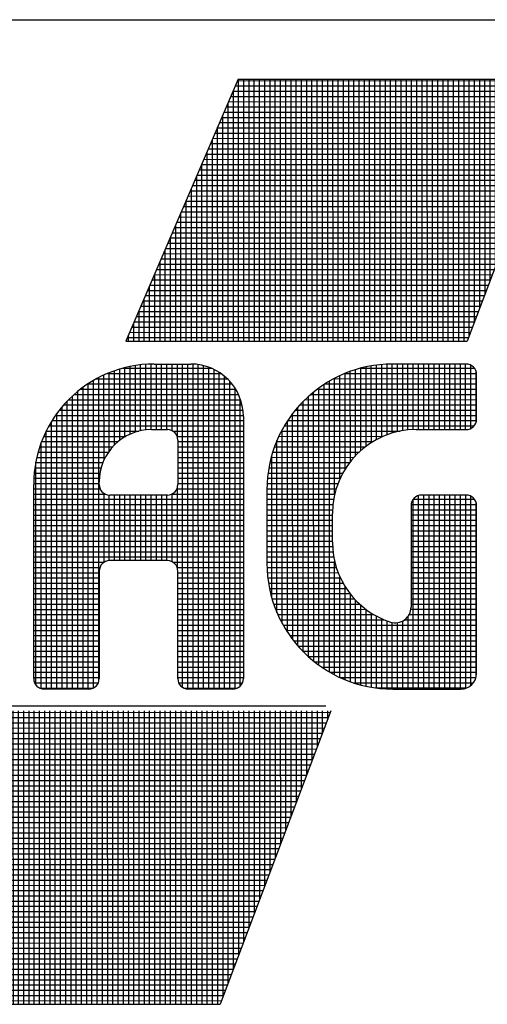
# Model space of a CAD drawing. Extents: x 22.3 to 48.7, y -22.8 to 11.3.
# Drawn here: x 36.1 to 37, y -20.9 to -19.1 of the extents above; entities that cross this region are included whole.
import ezdxf

# ---------------------------------------------------------------- set-up
doc = ezdxf.new("R2010")
doc.units = 0
doc.header["$LTSCALE"] = 0.6
doc.header["$MEASUREMENT"] = 0
doc.layers.get('0').update_dxf_attribs({"linetype": 'CONTINUOUS'})

# ---------------------------------------------------------------- blocks, each defined once
blk = doc.blocks.new('*X14')
at = {"color": 0}
for p, q in [((4.489, 6.0099), (4.4889, 6.1419)), ((4.499, 6.0151), (4.4989, 6.1442)), ((4.5089, 6.0189), (4.5089, 6.146)), ((4.5189, 6.0216), (4.5189, 6.1473)), ((4.5289, 6.0232), (4.5289, 6.1483)), ((4.5389, 6.0238), (4.5389, 6.1487)), ((4.5489, 6.0238), (4.5489, 6.1488)), ((4.5589, 6.0238), (4.5589, 6.1488)), ((4.5689, 6.0238), (4.5689, 6.1488)), ((4.5789, 6.0216), (4.5789, 6.1488)), ((4.589, 6.0095), (4.5889, 6.1488)), ((4.599, 5.5319), (4.5989, 6.1488)), ((4.609, 5.5288), (4.6089, 6.1488)), ((4.619, 5.5288), (4.6189, 6.1487)), ((4.629, 5.5288), (4.6289, 6.1478)), ((4.639, 5.5288), (4.6389, 6.1458)), ((4.649, 5.5288), (4.6489, 6.1428)), ((4.439, 5.5434), (4.4389, 6.123)), ((4.449, 5.9657), (4.4489, 6.1279)), ((4.4555, 6.1308), (4.672, 6.1308)), ((4.459, 5.9827), (4.4589, 6.1322)), ((4.469, 5.9944), (4.4689, 6.1359)), ((4.479, 6.0032), (4.4789, 6.1392)), ((4.4846, 6.1408), (4.6539, 6.1408)), ((4.659, 5.5288), (4.6589, 6.1385)), ((4.669, 5.5288), (4.6689, 6.1329)), ((4.679, 5.5288), (4.6789, 6.1255)), ((4.409, 5.5288), (4.4089, 6.1044)), ((4.4181, 6.1108), (4.6932, 6.1108)), ((4.419, 5.5288), (4.4189, 6.1113)), ((4.429, 5.5311), (4.4289, 6.1175)), ((4.4348, 6.1208), (4.6842, 6.1208)), ((4.689, 5.5288), (4.6889, 6.1159)), ((4.389, 5.5288), (4.3889, 6.088)), ((4.392, 6.0908), (4.7055, 6.0908)), ((4.399, 5.5288), (4.3989, 6.0966)), ((4.4041, 6.1008), (4.7002, 6.1008)), ((4.699, 5.5293), (4.6989, 6.1028)), ((4.369, 5.5288), (4.3689, 6.0671)), ((4.3721, 6.0708), (4.7123, 6.0708)), ((4.379, 5.5288), (4.3789, 6.0782)), ((4.3815, 6.0808), (4.7095, 6.0808)), ((4.709, 5.5348), (4.7089, 6.0825)), ((4.3564, 6.0508), (4.7148, 6.0508)), ((4.359, 5.5288), (4.3589, 6.0543)), ((4.3638, 6.0608), (4.7141, 6.0608)), ((4.3439, 6.0308), (4.7148, 6.0308)), ((4.349, 5.5288), (4.3489, 6.0394)), ((4.3498, 6.0408), (4.7148, 6.0408)), ((4.334, 6.0108), (4.4904, 6.0108)), ((4.3386, 6.0208), (4.5154, 6.0208)), ((4.339, 5.5288), (4.3389, 6.0214)), ((4.5803, 6.0208), (4.7148, 6.0208)), ((4.5885, 6.0108), (4.7148, 6.0108)), ((4.329, 5.5296), (4.329, 5.9983)), ((4.3299, 6.0008), (4.476, 6.0008)), ((4.5898, 6.0008), (4.7148, 6.0008)), ((4.3233, 5.9808), (4.4576, 5.9808)), ((4.3263, 5.9908), (4.4655, 5.9908)), ((4.5898, 5.9908), (4.7148, 5.9908)), ((4.5898, 5.9808), (4.7148, 5.9808)), ((4.3186, 5.9608), (4.4469, 5.9608)), ((4.319, 5.5365), (4.319, 5.9624)), ((4.3207, 5.9708), (4.4515, 5.9708)), ((4.5898, 5.9708), (4.7148, 5.9708)), ((4.5898, 5.9608), (4.7148, 5.9608)), ((4.3158, 5.9408), (4.4412, 5.9408)), ((4.317, 5.9508), (4.4435, 5.9508)), ((4.5898, 5.9508), (4.7148, 5.9508)), ((4.5898, 5.9408), (4.7148, 5.9408)), ((4.3148, 5.9208), (4.4398, 5.9208)), ((4.3151, 5.9308), (4.44, 5.9308)), ((4.5898, 5.9308), (4.7148, 5.9308)), ((4.5898, 5.9208), (4.7148, 5.9208)), ((4.3148, 5.9108), (4.4415, 5.9108)), ((4.3148, 5.9008), (4.4511, 5.9008)), ((4.449, 5.7706), (4.449, 5.902)), ((4.459, 5.7738), (4.459, 5.8988)), ((4.469, 5.7738), (4.469, 5.8988)), ((4.479, 5.7738), (4.479, 5.8988)), ((4.489, 5.7738), (4.489, 5.8988)), ((4.499, 5.7738), (4.499, 5.8988)), ((4.509, 5.7738), (4.509, 5.8988)), ((4.519, 5.7738), (4.519, 5.8988)), ((4.529, 5.7738), (4.529, 5.8988)), ((4.539, 5.7738), (4.539, 5.8988)), ((4.549, 5.7738), (4.549, 5.8988)), ((4.559, 5.7738), (4.559, 5.8988)), ((4.569, 5.7738), (4.569, 5.8988)), ((4.5785, 5.9008), (4.7148, 5.9008)), ((4.579, 5.7715), (4.579, 5.901)), ((4.5881, 5.9108), (4.7148, 5.9108)), ((4.589, 5.7593), (4.589, 5.9132)), ((4.3148, 5.8908), (4.7148, 5.8908)), ((4.3148, 5.8808), (4.7148, 5.8808)), ((4.3148, 5.8708), (4.7148, 5.8708)), ((4.3148, 5.8608), (4.7148, 5.8608)), ((4.3148, 5.8508), (4.7148, 5.8508)), ((4.3148, 5.8408), (4.7148, 5.8408)), ((4.3148, 5.8308), (4.7148, 5.8308)), ((4.3148, 5.8208), (4.7148, 5.8208)), ((4.3148, 5.8108), (4.7148, 5.8108)), ((4.3148, 5.8008), (4.7148, 5.8008)), ((4.3148, 5.7908), (4.7148, 5.7908)), ((4.3148, 5.7808), (4.7148, 5.7808)), ((4.3148, 5.7708), (4.4492, 5.7708)), ((4.5803, 5.7708), (4.7148, 5.7708)), ((4.3148, 5.7608), (4.441, 5.7608)), ((4.3148, 5.7508), (4.4398, 5.7508)), ((4.5885, 5.7608), (4.7148, 5.7608)), ((4.5898, 5.7508), (4.7148, 5.7508)), ((4.3148, 5.7408), (4.4398, 5.7408)), ((4.3148, 5.7308), (4.4398, 5.7308)), ((4.5898, 5.7408), (4.7148, 5.7408)), ((4.5898, 5.7308), (4.7148, 5.7308)), ((4.3148, 5.7208), (4.4398, 5.7208)), ((4.3148, 5.7108), (4.4398, 5.7108)), ((4.5898, 5.7208), (4.7148, 5.7208)), ((4.5898, 5.7108), (4.7148, 5.7108)), ((4.3148, 5.7008), (4.4398, 5.7008)), ((4.3148, 5.6908), (4.4398, 5.6908)), ((4.5898, 5.7008), (4.7148, 5.7008)), ((4.5898, 5.6908), (4.7148, 5.6908)), ((4.3148, 5.6808), (4.4398, 5.6808)), ((4.5898, 5.6808), (4.7148, 5.6808)), ((4.3148, 5.6708), (4.4398, 5.6708)), ((4.3148, 5.6608), (4.4398, 5.6608)), ((4.5898, 5.6708), (4.7148, 5.6708)), ((4.5898, 5.6608), (4.7148, 5.6608)), ((4.3148, 5.6508), (4.4398, 5.6508)), ((4.3148, 5.6408), (4.4398, 5.6408)), ((4.5898, 5.6508), (4.7148, 5.6508)), ((4.5898, 5.6408), (4.7148, 5.6408)), ((4.3148, 5.6308), (4.4398, 5.6308)), ((4.3148, 5.6208), (4.4398, 5.6208)), ((4.5898, 5.6308), (4.7148, 5.6308)), ((4.5898, 5.6208), (4.7148, 5.6208)), ((4.3148, 5.6108), (4.4398, 5.6108)), ((4.3148, 5.6008), (4.4398, 5.6008)), ((4.5898, 5.6108), (4.7148, 5.6108)), ((4.5898, 5.6008), (4.7148, 5.6008)), ((4.3148, 5.5908), (4.4398, 5.5908)), ((4.3148, 5.5808), (4.4398, 5.5808)), ((4.5898, 5.5908), (4.7148, 5.5908)), ((4.5898, 5.5808), (4.7148, 5.5808)), ((4.3148, 5.5708), (4.4398, 5.5708)), ((4.3148, 5.5608), (4.4398, 5.5608)), ((4.5898, 5.5708), (4.7148, 5.5708)), ((4.5898, 5.5608), (4.7148, 5.5608)), ((4.3148, 5.5508), (4.4398, 5.5508)), ((4.3165, 5.5408), (4.4381, 5.5408)), ((4.5898, 5.5508), (4.7148, 5.5508)), ((4.5914, 5.5408), (4.7131, 5.5408)), ((4.3262, 5.5308), (4.4284, 5.5308)), ((4.6011, 5.5308), (4.7035, 5.5308))]:
    blk.add_line(p, q, dxfattribs=at)
blk = doc.blocks.new('*X15')
at = {"color": 0}
for p, q in [((4.929, 5.9919), (4.9289, 6.1433)), ((4.939, 5.9988), (4.9389, 6.1453)), ((4.949, 6.0047), (4.9489, 6.1468)), ((4.959, 6.0096), (4.9589, 6.1479)), ((4.969, 6.0137), (4.9689, 6.1486)), ((4.9789, 6.0171), (4.9789, 6.1488)), ((4.9889, 6.0197), (4.9889, 6.1488)), ((4.9989, 6.0217), (4.9989, 6.1488)), ((5.0089, 6.023), (5.0089, 6.1488)), ((5.0189, 6.0237), (5.0189, 6.1488)), ((5.0289, 6.0238), (5.0289, 6.1488)), ((5.0389, 6.0238), (5.0389, 6.1488)), ((5.0489, 6.0238), (5.0489, 6.1488)), ((5.0589, 6.0238), (5.0589, 6.1488)), ((5.0689, 6.0238), (5.0689, 6.1488)), ((5.0789, 6.0238), (5.0789, 6.1488)), ((5.0889, 6.0238), (5.0889, 6.1488)), ((5.0989, 6.0238), (5.0989, 6.1488)), ((5.1089, 6.0238), (5.1089, 6.1488)), ((5.1189, 6.0238), (5.1189, 6.1488)), ((5.1289, 6.026), (5.1289, 6.1466)), ((4.879, 5.9297), (4.8789, 6.1266)), ((4.8887, 6.1309), (5.1397, 6.1309)), ((4.889, 5.9484), (4.8889, 6.1309)), ((4.899, 5.9626), (4.8989, 6.1348)), ((4.909, 5.9742), (4.9089, 6.1381)), ((4.9186, 6.1409), (5.1357, 6.1409)), ((4.919, 5.9838), (4.9189, 6.141)), ((5.1389, 6.0381), (5.1389, 6.1346)), ((4.849, 5.5675), (4.8489, 6.11)), ((4.8503, 6.1108), (5.1398, 6.1109)), ((4.859, 5.5614), (4.8589, 6.1162)), ((4.8674, 6.1208), (5.1398, 6.1209)), ((4.869, 5.9002), (4.8689, 6.1217)), ((4.819, 5.5906), (4.8189, 6.0869)), ((4.8234, 6.0908), (5.1398, 6.0909)), ((4.829, 5.5821), (4.8289, 6.0955)), ((4.8358, 6.1008), (5.1398, 6.1009)), ((4.839, 5.5744), (4.8389, 6.1031)), ((4.799, 5.6109), (4.7989, 6.0666)), ((4.8027, 6.0708), (5.1398, 6.0709)), ((4.809, 5.6001), (4.8089, 6.0774)), ((4.8124, 6.0808), (5.1398, 6.0809)), ((4.7863, 6.0508), (5.1398, 6.0509)), ((4.789, 5.6232), (4.7889, 6.0543)), ((4.7941, 6.0608), (5.1398, 6.0609)), ((4.7731, 6.0308), (5.1351, 6.0309)), ((4.779, 5.6373), (4.7789, 6.0402)), ((4.7794, 6.0408), (5.1396, 6.0409)), ((4.7625, 6.0108), (4.9618, 6.0109)), ((4.7675, 6.0208), (4.9943, 6.0209)), ((4.769, 5.654), (4.7689, 6.0235)), ((4.7581, 6.0008), (4.9422, 6.0009)), ((4.759, 5.6747), (4.759, 6.0028)), ((4.749, 5.7029), (4.749, 5.9745)), ((4.7508, 5.9808), (4.9157, 5.9809)), ((4.7542, 5.9908), (4.9275, 5.9909)), ((4.7455, 5.9608), (4.8976, 5.9609)), ((4.7479, 5.9708), (4.9059, 5.9709)), ((4.7419, 5.9408), (4.8846, 5.9409)), ((4.7435, 5.9508), (4.8905, 5.9509)), ((4.7401, 5.9208), (4.8753, 5.9209)), ((4.7408, 5.9308), (4.8795, 5.9309)), ((4.7398, 5.9108), (4.8719, 5.9109)), ((4.7398, 5.9008), (4.8691, 5.9008)), ((5.029, 5.5288), (5.029, 5.8979)), ((5.039, 5.5288), (5.039, 5.8988)), ((5.049, 5.5288), (5.049, 5.8988)), ((5.059, 5.5288), (5.059, 5.8988)), ((5.069, 5.5288), (5.069, 5.8988)), ((5.079, 5.5288), (5.079, 5.8988)), ((5.089, 5.5288), (5.089, 5.8988)), ((5.099, 5.5288), (5.099, 5.8988)), ((5.109, 5.5288), (5.109, 5.8988)), ((5.119, 5.5303), (5.119, 5.8988)), ((4.7398, 5.8908), (4.8671, 5.8908)), ((4.7398, 5.8808), (4.8657, 5.8808)), ((5.0149, 5.8809), (5.1397, 5.8809)), ((5.0188, 5.8909), (5.1357, 5.8909)), ((5.019, 5.5288), (5.019, 5.8911)), ((5.129, 5.5358), (5.129, 5.8966)), ((5.139, 5.5521), (5.139, 5.8844)), ((4.7398, 5.8708), (4.8649, 5.8708)), ((4.7398, 5.8608), (4.8648, 5.8608)), ((5.0148, 5.8709), (5.1398, 5.8709)), ((5.0148, 5.8609), (5.1398, 5.8609)), ((4.7398, 5.8508), (4.8648, 5.8508)), ((4.7398, 5.8408), (4.8648, 5.8408)), ((5.0148, 5.8509), (5.1398, 5.8509)), ((5.0148, 5.8409), (5.1398, 5.8409)), ((4.7398, 5.8308), (4.8648, 5.8308)), ((5.0148, 5.8309), (5.1398, 5.8309)), ((4.7398, 5.8208), (4.8648, 5.8208)), ((4.7398, 5.8108), (4.8648, 5.8108)), ((5.0148, 5.8209), (5.1398, 5.8209)), ((5.0148, 5.8109), (5.1398, 5.8109)), ((4.7398, 5.8008), (4.865, 5.8008)), ((4.7398, 5.7908), (4.8658, 5.7908)), ((5.0148, 5.8009), (5.1398, 5.8009)), ((5.0148, 5.7909), (5.1398, 5.7909)), ((4.7398, 5.7808), (4.8672, 5.7808)), ((4.7398, 5.7708), (4.8693, 5.7708)), ((4.869, 5.5559), (4.869, 5.7723)), ((5.0148, 5.7809), (5.1398, 5.7809)), ((5.0148, 5.7709), (5.1398, 5.7709)), ((4.7399, 5.7608), (4.8721, 5.7609)), ((4.7405, 5.7508), (4.8756, 5.7509)), ((5.0148, 5.7609), (5.1398, 5.7609)), ((5.0148, 5.7509), (5.1398, 5.7509)), ((4.7414, 5.7408), (4.8799, 5.7409)), ((4.7428, 5.7308), (4.885, 5.7309)), ((4.879, 5.551), (4.879, 5.7429)), ((5.0148, 5.7409), (5.1398, 5.7409)), ((5.0148, 5.7309), (5.1398, 5.7309)), ((4.7446, 5.7208), (4.8911, 5.7209)), ((4.7469, 5.7108), (4.8983, 5.7109)), ((4.889, 5.5466), (4.889, 5.7242)), ((4.899, 5.5428), (4.899, 5.7099)), ((5.0148, 5.7209), (5.1398, 5.7209)), ((5.0148, 5.7109), (5.1398, 5.7109)), ((4.7496, 5.7008), (4.9067, 5.7009)), ((4.7528, 5.6908), (4.9167, 5.6909)), ((4.909, 5.5395), (4.909, 5.6984)), ((5.0148, 5.7009), (5.1398, 5.7009)), ((5.0148, 5.6909), (5.1398, 5.6909)), ((4.7565, 5.6808), (4.9287, 5.6809)), ((4.919, 5.5366), (4.919, 5.6887)), ((4.929, 5.5342), (4.929, 5.6806)), ((4.939, 5.5323), (4.939, 5.6737)), ((5.0145, 5.6809), (5.1398, 5.6809)), ((4.7607, 5.6708), (4.9437, 5.6709)), ((4.7654, 5.6608), (4.9638, 5.6609)), ((4.949, 5.5308), (4.949, 5.6679)), ((4.959, 5.5297), (4.959, 5.6629)), ((4.969, 5.529), (4.969, 5.6588)), ((4.979, 5.5288), (4.979, 5.6557)), ((4.989, 5.5288), (4.989, 5.6554)), ((4.999, 5.5288), (4.999, 5.6587)), ((5.0025, 5.6609), (5.1398, 5.6609)), ((5.009, 5.5288), (5.009, 5.6674)), ((5.0112, 5.6709), (5.1398, 5.6709)), ((4.7708, 5.6508), (5.1398, 5.6509)), ((4.7767, 5.6408), (5.1398, 5.6409)), ((4.7834, 5.6308), (5.1398, 5.6309)), ((4.7908, 5.6208), (5.1398, 5.6209)), ((4.7991, 5.6108), (5.1398, 5.6109)), ((4.8083, 5.6008), (5.1398, 5.6009)), ((4.8187, 5.5908), (5.1398, 5.5909)), ((4.8305, 5.5808), (5.1398, 5.5809)), ((4.8441, 5.5708), (5.1398, 5.5709)), ((4.86, 5.5608), (5.1398, 5.5609)), ((4.8793, 5.5509), (5.1387, 5.5509)), ((4.9047, 5.5409), (5.1339, 5.5409)), ((4.9484, 5.5309), (5.1208, 5.5309))]:
    blk.add_line(p, q, dxfattribs=at)
blk = doc.blocks.new('*X19')
at = {"color": 0}
for p, q in [((4.7226, 6.6708), (5.3484, 6.6709)), ((4.7269, 6.6808), (5.3521, 6.6809)), ((4.7289, 6.1838), (4.7288, 6.6838)), ((4.7389, 6.1838), (4.7388, 6.6838)), ((4.7489, 6.1838), (4.7488, 6.6838)), ((4.7589, 6.1838), (4.7588, 6.6838)), ((4.7689, 6.1838), (4.7688, 6.6838)), ((4.7789, 6.1838), (4.7788, 6.6838)), ((4.7889, 6.1838), (4.7888, 6.6838)), ((4.7989, 6.1838), (4.7988, 6.6838)), ((4.8089, 6.1838), (4.8088, 6.6838)), ((4.8189, 6.1838), (4.8188, 6.6838)), ((4.8289, 6.1838), (4.8288, 6.6838)), ((4.8389, 6.1838), (4.8388, 6.6838)), ((4.8489, 6.1838), (4.8488, 6.6838)), ((4.8589, 6.1838), (4.8588, 6.6838)), ((4.8689, 6.1838), (4.8688, 6.6838)), ((4.8789, 6.1838), (4.8788, 6.6838)), ((4.8889, 6.1838), (4.8888, 6.6838)), ((4.8989, 6.1838), (4.8988, 6.6838)), ((4.9089, 6.1838), (4.9088, 6.6838)), ((4.9189, 6.1838), (4.9188, 6.6838)), ((4.9289, 6.1838), (4.9288, 6.6838)), ((4.9389, 6.1838), (4.9388, 6.6838)), ((4.9489, 6.1838), (4.9488, 6.6838)), ((4.9589, 6.1838), (4.9588, 6.6838)), ((4.9689, 6.1838), (4.9688, 6.6838)), ((4.9789, 6.1838), (4.9788, 6.6838)), ((4.9889, 6.1838), (4.9888, 6.6838)), ((4.9989, 6.1838), (4.9988, 6.6838)), ((5.0089, 6.1838), (5.0088, 6.6838)), ((5.0189, 6.1838), (5.0188, 6.6838)), ((5.0289, 6.1838), (5.0288, 6.6838)), ((5.0389, 6.1838), (5.0388, 6.6838)), ((5.0489, 6.1838), (5.0488, 6.6838)), ((5.0589, 6.1838), (5.0588, 6.6838)), ((5.0689, 6.1838), (5.0688, 6.6838)), ((5.0789, 6.1838), (5.0788, 6.6838)), ((5.0889, 6.1838), (5.0888, 6.6838)), ((5.0989, 6.1838), (5.0988, 6.6838)), ((5.1089, 6.1838), (5.1088, 6.6838)), ((5.1189, 6.1838), (5.1188, 6.6838)), ((5.1289, 6.1838), (5.1288, 6.6838)), ((5.1389, 6.1838), (5.1388, 6.6838)), ((5.1489, 6.1838), (5.1488, 6.6838)), ((5.1589, 6.1838), (5.1588, 6.6838)), ((5.1689, 6.1948), (5.1688, 6.6838)), ((5.1789, 6.2213), (5.1788, 6.6838)), ((5.1889, 6.2478), (5.1888, 6.6838)), ((5.1989, 6.2744), (5.1988, 6.6838)), ((5.2089, 6.3009), (5.2088, 6.6838)), ((5.2189, 6.3274), (5.2188, 6.6838)), ((5.2289, 6.3539), (5.2288, 6.6838)), ((5.2389, 6.3805), (5.2388, 6.6838)), ((5.2489, 6.407), (5.2488, 6.6838)), ((5.2589, 6.4335), (5.2588, 6.6838)), ((5.2689, 6.46), (5.2688, 6.6838)), ((5.2789, 6.4866), (5.2788, 6.6838)), ((5.2889, 6.5131), (5.2888, 6.6838)), ((5.2989, 6.5396), (5.2988, 6.6838)), ((5.3089, 6.5661), (5.3088, 6.6838)), ((5.3188, 6.5926), (5.3188, 6.6838)), ((5.3288, 6.6192), (5.3288, 6.6838)), ((5.3388, 6.6457), (5.3388, 6.6838)), ((5.3488, 6.6722), (5.3488, 6.6838)), ((4.7141, 6.6508), (5.3408, 6.6509)), ((4.7184, 6.6608), (5.3446, 6.6609)), ((4.7189, 6.1838), (4.7188, 6.662)), ((4.7055, 6.6308), (5.3333, 6.6309)), ((4.7089, 6.1838), (4.7088, 6.6386)), ((4.7098, 6.6408), (5.337, 6.6409)), ((4.6969, 6.6108), (5.3257, 6.6109)), ((4.6989, 6.1838), (4.6988, 6.6153)), ((4.7012, 6.6208), (5.3295, 6.6209)), ((4.6889, 6.1838), (4.6888, 6.592)), ((4.6926, 6.6008), (5.322, 6.6009)), ((4.6841, 6.5808), (5.3144, 6.5809)), ((4.6884, 6.5908), (5.3182, 6.5909)), ((4.6755, 6.5608), (5.3069, 6.5609)), ((4.6789, 6.1838), (4.6789, 6.5687)), ((4.6798, 6.5708), (5.3107, 6.5709)), ((4.6669, 6.5408), (5.2994, 6.5409)), ((4.6689, 6.1838), (4.6689, 6.5453)), ((4.6712, 6.5508), (5.3031, 6.5509)), ((4.6583, 6.5208), (5.2918, 6.5209)), ((4.6589, 6.1838), (4.6589, 6.522)), ((4.6626, 6.5308), (5.2956, 6.5309)), ((4.6489, 6.1838), (4.6489, 6.4987)), ((4.6498, 6.5008), (5.2843, 6.5009)), ((4.6541, 6.5108), (5.2881, 6.5109)), ((4.6412, 6.4808), (5.2767, 6.4809)), ((4.6455, 6.4908), (5.2805, 6.4909)), ((4.6326, 6.4608), (5.2692, 6.4609)), ((4.6369, 6.4708), (5.273, 6.4709)), ((4.6389, 6.1838), (4.6389, 6.4754)), ((4.6283, 6.4508), (5.2654, 6.4509)), ((4.6289, 6.1838), (4.6289, 6.452)), ((4.6189, 6.1838), (4.6189, 6.4287)), ((4.6198, 6.4308), (5.2579, 6.4309)), ((4.6241, 6.4408), (5.2617, 6.4409)), ((4.6089, 6.1838), (4.6089, 6.4054)), ((4.6112, 6.4108), (5.2504, 6.4109)), ((4.6155, 6.4208), (5.2541, 6.4209)), ((4.6026, 6.3908), (5.2428, 6.3909)), ((4.6069, 6.4008), (5.2466, 6.4009)), ((4.5941, 6.3708), (5.2353, 6.3709)), ((4.5983, 6.3808), (5.2391, 6.3809)), ((4.5989, 6.1838), (4.5989, 6.3821)), ((4.5855, 6.3508), (5.2278, 6.3509)), ((4.5889, 6.1838), (4.5889, 6.3587)), ((4.5898, 6.3608), (5.2315, 6.3609)), ((4.5769, 6.3308), (5.2202, 6.3309)), ((4.5789, 6.1838), (4.5789, 6.3354)), ((4.5812, 6.3408), (5.224, 6.3409)), ((4.5683, 6.3108), (5.2127, 6.3109)), ((4.5689, 6.1838), (4.5689, 6.3121)), ((4.5726, 6.3208), (5.2164, 6.3209)), ((4.5641, 6.3008), (5.2089, 6.3009)), ((4.5555, 6.2808), (5.2014, 6.2809)), ((4.5589, 6.1838), (4.5589, 6.2888)), ((4.5598, 6.2908), (5.2051, 6.2909)), ((4.5469, 6.2608), (5.1938, 6.2609)), ((4.5489, 6.1838), (4.5489, 6.2654)), ((4.5512, 6.2708), (5.1976, 6.2709)), ((4.5383, 6.2408), (5.1863, 6.2409)), ((4.5389, 6.1838), (4.5389, 6.2421)), ((4.5426, 6.2508), (5.1901, 6.2509)), ((4.5289, 6.1838), (4.5289, 6.2188)), ((4.5298, 6.2208), (5.1788, 6.2209)), ((4.5341, 6.2308), (5.1825, 6.2309)), ((4.5212, 6.2008), (5.1712, 6.2009)), ((4.5255, 6.2108), (5.175, 6.2109)), ((4.5169, 6.1908), (5.1675, 6.1909)), ((4.5189, 6.1838), (4.5189, 6.1955))]:
    blk.add_line(p, q, dxfattribs=at)
blk = doc.blocks.new('*X20')
at = {"color": 0}
for p, q in [((4.2169, 5.4907), (4.9037, 5.4909)), ((4.2191, 4.9338), (4.219, 5.4938)), ((4.2291, 4.9338), (4.229, 5.4938)), ((4.2391, 4.9338), (4.239, 5.4938)), ((4.2491, 4.9338), (4.249, 5.4938)), ((4.2591, 4.9338), (4.259, 5.4938)), ((4.2691, 4.9338), (4.269, 5.4938)), ((4.2791, 4.9338), (4.279, 5.4938)), ((4.2891, 4.9338), (4.289, 5.4938)), ((4.2991, 4.9338), (4.299, 5.4938)), ((4.3091, 4.9338), (4.309, 5.4938)), ((4.3191, 4.9338), (4.319, 5.4938)), ((4.3291, 4.9338), (4.329, 5.4938)), ((4.3391, 4.9338), (4.339, 5.4938)), ((4.3491, 4.9338), (4.349, 5.4938)), ((4.3591, 4.9338), (4.359, 5.4938)), ((4.3691, 4.9338), (4.369, 5.4938)), ((4.3791, 4.9338), (4.379, 5.4938)), ((4.3891, 4.9338), (4.389, 5.4938)), ((4.3991, 4.9338), (4.399, 5.4938)), ((4.4091, 4.9338), (4.409, 5.4938)), ((4.4191, 4.9338), (4.419, 5.4938)), ((4.4291, 4.9338), (4.429, 5.4938)), ((4.4391, 4.9338), (4.439, 5.4938)), ((4.4491, 4.9338), (4.449, 5.4938)), ((4.4591, 4.9338), (4.459, 5.4938)), ((4.4691, 4.9338), (4.469, 5.4938)), ((4.4791, 4.9338), (4.479, 5.4938)), ((4.4891, 4.9338), (4.489, 5.4938)), ((4.4991, 4.9338), (4.499, 5.4938)), ((4.5091, 4.9338), (4.509, 5.4938)), ((4.5191, 4.9338), (4.519, 5.4938)), ((4.5291, 4.9338), (4.529, 5.4938)), ((4.5391, 4.9338), (4.539, 5.4938)), ((4.5491, 4.9338), (4.549, 5.4938)), ((4.5591, 4.9338), (4.559, 5.4938)), ((4.5691, 4.9338), (4.569, 5.4938)), ((4.5791, 4.9338), (4.579, 5.4938)), ((4.5891, 4.9338), (4.589, 5.4938)), ((4.5991, 4.9338), (4.599, 5.4938)), ((4.6091, 4.9338), (4.609, 5.4938)), ((4.6191, 4.9338), (4.619, 5.4938)), ((4.6291, 4.9338), (4.629, 5.4938)), ((4.6391, 4.9338), (4.639, 5.4938)), ((4.6491, 4.9338), (4.649, 5.4938)), ((4.6591, 4.9338), (4.659, 5.4938)), ((4.6691, 4.9338), (4.669, 5.4938)), ((4.6791, 4.9338), (4.679, 5.4938)), ((4.6891, 4.9338), (4.689, 5.4938)), ((4.6991, 4.9481), (4.699, 5.4938)), ((4.7091, 4.9747), (4.709, 5.4938)), ((4.7191, 5.0012), (4.719, 5.4938)), ((4.7291, 5.0277), (4.729, 5.4938)), ((4.7391, 5.0542), (4.739, 5.4938)), ((4.7491, 5.0808), (4.749, 5.4938)), ((4.7591, 5.1073), (4.759, 5.4938)), ((4.7691, 5.1338), (4.769, 5.4938)), ((4.7791, 5.1603), (4.779, 5.4938)), ((4.7891, 5.1869), (4.789, 5.4938)), ((4.7991, 5.2134), (4.799, 5.4938)), ((4.8091, 5.2399), (4.809, 5.4938)), ((4.8191, 5.2664), (4.819, 5.4938)), ((4.8291, 5.293), (4.829, 5.4938)), ((4.8391, 5.3195), (4.839, 5.4938)), ((4.8491, 5.346), (4.849, 5.4938)), ((4.8591, 5.3725), (4.859, 5.4938)), ((4.8691, 5.3991), (4.869, 5.4938)), ((4.8791, 5.4256), (4.879, 5.4938)), ((4.889, 5.4521), (4.889, 5.4938)), ((4.899, 5.4786), (4.899, 5.4938)), ((4.2083, 5.4707), (4.8961, 5.4709)), ((4.2091, 4.9338), (4.209, 5.4724)), ((4.2126, 5.4807), (4.8999, 5.4809)), ((4.1991, 4.9338), (4.199, 5.4491)), ((4.1997, 5.4507), (4.8886, 5.4509)), ((4.204, 5.4607), (4.8923, 5.4609)), ((4.1912, 5.4307), (4.881, 5.4309)), ((4.1955, 5.4407), (4.8848, 5.4409)), ((4.1826, 5.4107), (4.8735, 5.4109)), ((4.1869, 5.4207), (4.8773, 5.4209)), ((4.1891, 4.9338), (4.1891, 5.4258)), ((4.174, 5.3907), (4.866, 5.3908)), ((4.1783, 5.4007), (4.8697, 5.4009)), ((4.1791, 4.9338), (4.1791, 5.4025)), ((4.1691, 4.9338), (4.1691, 5.3791)), ((4.1697, 5.3807), (4.8622, 5.3808)), ((4.1591, 4.9338), (4.1591, 5.3558)), ((4.1612, 5.3607), (4.8547, 5.3608)), ((4.1655, 5.3707), (4.8584, 5.3708)), ((4.1526, 5.3407), (4.8471, 5.3408)), ((4.1569, 5.3507), (4.8509, 5.3508)), ((4.144, 5.3207), (4.8396, 5.3208)), ((4.1483, 5.3307), (4.8434, 5.3308)), ((4.1491, 4.9338), (4.1491, 5.3325)), ((4.1355, 5.3007), (4.832, 5.3008)), ((4.1391, 4.9338), (4.1391, 5.3092)), ((4.1397, 5.3107), (4.8358, 5.3108)), ((4.1269, 5.2807), (4.8245, 5.2808)), ((4.1291, 4.9338), (4.1291, 5.2858)), ((4.1312, 5.2907), (4.8283, 5.2908)), ((4.1183, 5.2607), (4.817, 5.2608)), ((4.1191, 4.9338), (4.1191, 5.2625)), ((4.1226, 5.2707), (4.8207, 5.2708)), ((4.1097, 5.2407), (4.8094, 5.2408)), ((4.114, 5.2507), (4.8132, 5.2508)), ((4.1054, 5.2307), (4.8057, 5.2308)), ((4.1091, 4.9338), (4.1091, 5.2392)), ((4.0969, 5.2107), (4.7981, 5.2108)), ((4.0991, 4.9338), (4.0991, 5.2159)), ((4.1012, 5.2207), (4.8019, 5.2208)), ((4.0883, 5.1907), (4.7906, 5.1908)), ((4.0891, 4.9338), (4.0891, 5.1926)), ((4.0926, 5.2007), (4.7944, 5.2008)), ((4.0791, 4.9338), (4.0791, 5.1692)), ((4.0797, 5.1707), (4.7831, 5.1708)), ((4.084, 5.1807), (4.7868, 5.1808)), ((4.0691, 4.9338), (4.0691, 5.1459)), ((4.0712, 5.1507), (4.7755, 5.1508)), ((4.0754, 5.1607), (4.7793, 5.1608)), ((4.0626, 5.1307), (4.768, 5.1308)), ((4.0669, 5.1407), (4.7717, 5.1408)), ((4.054, 5.1107), (4.7604, 5.1108)), ((4.0583, 5.1207), (4.7642, 5.1208)), ((4.0591, 4.9338), (4.0591, 5.1226)), ((4.0454, 5.0907), (4.7529, 5.0908)), ((4.0491, 4.9338), (4.0491, 5.0993)), ((4.0497, 5.1007), (4.7567, 5.1008)), ((4.0369, 5.0707), (4.7454, 5.0708)), ((4.0391, 4.9338), (4.0391, 5.0759)), ((4.0412, 5.0807), (4.7491, 5.0808)), ((4.0291, 4.9338), (4.0291, 5.0526)), ((4.0326, 5.0607), (4.7416, 5.0608)), ((4.024, 5.0407), (4.7341, 5.0408)), ((4.0283, 5.0507), (4.7378, 5.0508)), ((4.0154, 5.0207), (4.7265, 5.0208)), ((4.0191, 4.9338), (4.0191, 5.0293)), ((4.0197, 5.0307), (4.7303, 5.0308)), ((4.0069, 5.0007), (4.719, 5.0008)), ((4.0091, 4.9338), (4.0091, 5.006)), ((4.0112, 5.0107), (4.7228, 5.0108)), ((3.9983, 4.9807), (4.7115, 4.9808)), ((3.9991, 4.9338), (3.9991, 4.9826)), ((4.0026, 4.9907), (4.7152, 4.9908)), ((3.9891, 4.9338), (3.9891, 4.9593)), ((3.9897, 4.9607), (4.7039, 4.9608)), ((3.994, 4.9707), (4.7077, 4.9708)), ((3.9812, 4.9407), (4.6964, 4.9408)), ((3.9854, 4.9507), (4.7001, 4.9508)), ((3.9791, 4.9338), (3.9791, 4.936))]:
    blk.add_line(p, q, dxfattribs=at)
blk = doc.blocks.new('BAVWM')
for p, q in [((5.12279, 1.66614), (9.38302, 1.66614)), ((5.8414, 1.63048), (5.77397, 1.47314)), ((5.8414, 1.63048), (6.03808, 1.63048)), ((6.03808, 1.63048), (5.97879, 1.47314)), ((5.77397, 1.47314), (5.97879, 1.47314)), ((5.79095, 1.45948), (5.81298, 1.45948)), ((5.97817, 1.45948), (5.93411, 1.45948)), ((5.98446, 1.42644), (5.98446, 1.45319)), ((5.84445, 1.42801), (5.84445, 1.27067)), ((5.78938, 1.42015), (5.79882, 1.42015)), ((5.94827, 1.42015), (5.97817, 1.42015)), ((5.80511, 1.41385), (5.80511, 1.3871)), ((5.71857, 1.27067), (5.71857, 1.3871)), ((5.75791, 1.3871), (5.75791, 1.38868)), ((5.85859, 1.38396), (5.85859, 1.3399)), ((5.79882, 1.38081), (5.7642, 1.38081)), ((5.97817, 1.38081), (5.95142, 1.38081)), ((5.94513, 1.37452), (5.94513, 1.31357)), ((5.98446, 1.27382), (5.98446, 1.37452)), ((5.89792, 1.35249), (5.89792, 1.3698)), ((5.79882, 1.34148), (5.7642, 1.34148)), ((5.75791, 1.33518), (5.75791, 1.27067)), ((5.80511, 1.27067), (5.80511, 1.33518)), ((5.75162, 1.26438), (5.72487, 1.26438)), ((5.83815, 1.26438), (5.81141, 1.26438)), ((5.93411, 1.26438), (5.97502, 1.26438)), ((5.67794, 1.25435), (5.89399, 1.25435)), ((5.89697, 1.25138), (5.83056, 1.07516)), ((5.60539, 1.07516), (5.83056, 1.07516))]:
    blk.add_line(p, q)
for centre, radius, start, end in [((5.79095, 1.3871), 0.07238, 90, 180), ((5.81298, 1.42801), 0.03147, 0, 90), ((5.93411, 1.38396), 0.07552, 90, 180), ((5.97817, 1.45319), 0.00629, 0, 90), ((5.97817, 1.42644), 0.00629, 270, 0), ((5.78938, 1.38868), 0.03147, 90, 180), ((5.79882, 1.41385), 0.00629, 0, 90), ((5.94827, 1.3698), 0.05035, 90, 180), ((5.7642, 1.3871), 0.00629, 180, 270), ((5.79882, 1.3871), 0.00629, 270, 0), ((5.95142, 1.37452), 0.00629, 90, 180), ((5.97817, 1.37452), 0.00629, 0, 90), ((5.94827, 1.35249), 0.05035, 180, 252.07979), ((5.7642, 1.33518), 0.00629, 90, 180), ((5.79882, 1.33518), 0.00629, 0, 90), ((5.93411, 1.3399), 0.07552, 180, 270), ((5.93569, 1.31357), 0.00944, 252.07979, 0), ((5.72487, 1.27067), 0.00629, 180, 270), ((5.75162, 1.27067), 0.00629, 270, 0), ((5.81141, 1.27067), 0.00629, 180, 270), ((5.83815, 1.27067), 0.00629, 270, 0), ((5.97502, 1.27382), 0.00944, 270, 0)]:
    blk.add_arc(centre, radius, start, end)
at = {"xscale": 0.3146834454631564, "yscale": 0.3146834454631564, "zscale": 0.3146834454631564}
for name, p in [('*X19', (4.35352, -0.4728)), ('*X14', (4.36078, -0.47544)), ('*X15', (4.36706, -0.47544)), ('*X20', (4.35352, -0.47742))]:
    blk.add_blockref(name, p, dxfattribs=at)

msp = doc.modelspace()

# ---------------------------------------------------------------- block references
at = {"xscale": 3.159200863655216, "yscale": 3.159200863655216, "zscale": 3.159200863655216}
msp.add_blockref('BAVWM', (18.0828, -24.3262), dxfattribs=at)

doc.saveas('drawing.dxf')
